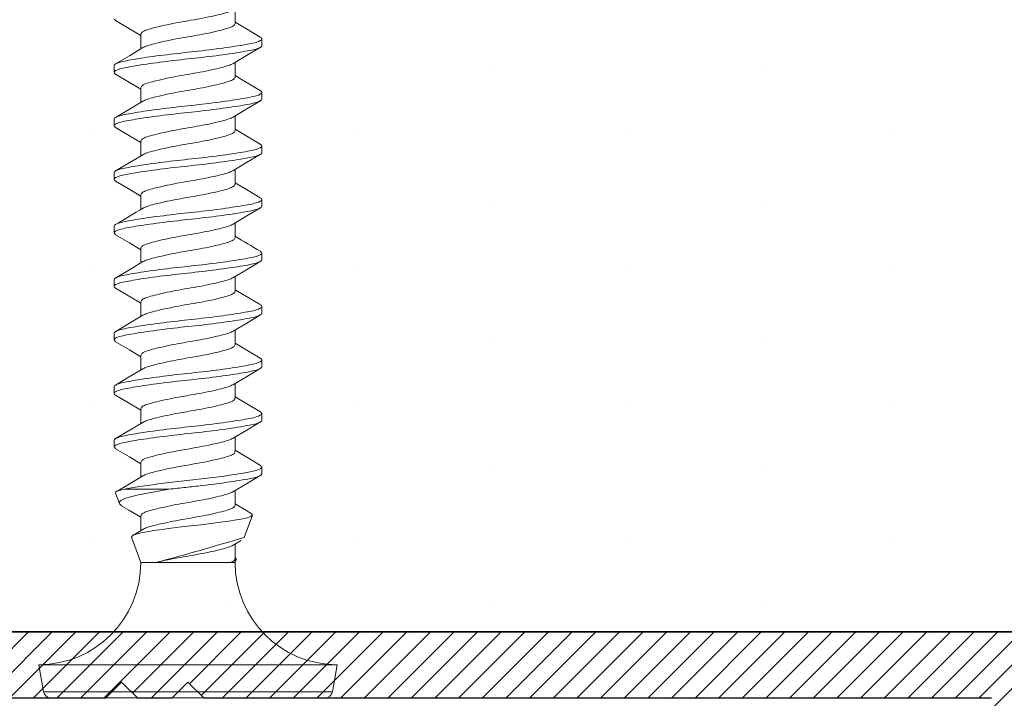
# Model space of a CAD drawing. Units: inches. Extents: x 12 to 347, y 4 to 229.
# Drawn here: x 263 to 264, y 173 to 174 of the extents above; entities that cross this region are included whole.
import ezdxf

# ---------------------------------------------------------------- set-up
doc = ezdxf.new("R2010")
doc.units = ezdxf.units.IN
doc.header["$MEASUREMENT"] = 0
doc.linetypes.add('SLD-Solid', pattern=[0])

# ---------------------------------------------------------------- blocks, each defined once
blk = doc.blocks.new('6 X 1.25 BHS')
at = {"color": 7, "linetype": 'SLD-Solid', "lineweight": 15}
for p, q in [((0, 0.34692), (0, 0.36061)), ((-0.08815, 0.33689), (-0.08815, 0.3232)), ((0.02493, 0.33253), (0.02493, 0.32628)), ((-0.11307, 0.30128), (-0.11307, 0.30753)), ((0, 0.29692), (0, 0.31061)), ((-0.08815, 0.28689), (-0.08815, 0.2732)), ((0.02493, 0.28253), (0.02493, 0.27628)), ((0, 0.24692), (0, 0.26061)), ((-0.11307, 0.25128), (-0.11307, 0.25753)), ((-0.08815, 0.23689), (-0.08815, 0.2232)), ((0.02493, 0.23253), (0.02493, 0.22628)), ((-0.11307, 0.20128), (-0.11307, 0.20753)), ((0, 0.19692), (0, 0.21061)), ((-0.08815, 0.18689), (-0.08815, 0.1732)), ((0.02493, 0.18253), (0.02493, 0.17628)), ((-0.11307, 0.15128), (-0.11307, 0.15753)), ((0, 0.14692), (0, 0.16061)), ((-0.08815, 0.13689), (-0.08815, 0.1232)), ((0.02493, 0.13253), (0.02493, 0.12628)), ((0, 0.09692), (0, 0.11061)), ((-0.11307, 0.10128), (-0.11307, 0.10753)), ((-0.08815, 0.08689), (-0.08815, 0.0732)), ((0.02493, 0.08253), (0.02493, 0.07628)), ((-0.11307, 0.05128), (-0.11307, 0.05753)), ((0, 0.04692), (0, 0.06061)), ((-0.08815, 0.03689), (-0.08815, 0.0232)), ((0.02493, 0.03253), (0.02493, 0.02628)), ((0, -0.00308), (0, 0.01061)), ((-0.11307, 0.00128), (-0.11307, 0.00753)), ((-0.08815, -0.01311), (-0.08815, -0.0268)), ((0.02493, -0.01747), (0.02493, -0.02372)), ((-0.11307, -0.04872), (-0.11307, -0.04247)), ((0, -0.05308), (0, -0.03939)), ((-0.08815, -0.06311), (-0.08815, -0.0768)), ((0.02493, -0.06747), (0.02493, -0.07372)), ((-0.11177, -0.09175), (-0.10819, -0.1016)), ((-0.10324, -0.08818), (-0.06153, -0.08818)), ((0, -0.10308), (0, -0.08939)), ((-0.08815, -0.11311), (-0.08815, -0.1268)), ((0.00853, -0.13324), (0.01611, -0.11241)), ((-0.08626, -0.12567), (-0.0956, -0.13127)), ((-0.09673, -0.1331), (-0.08815, -0.15667)), ((-0.00187, -0.14052), (0.00577, -0.13594)), ((0, -0.15308), (0, -0.13939)), ((0, -0.15667), (0.00106, -0.15376)), ((-0.08815, -0.15667), (-0.07419, -0.15667)), ((-0.07419, -0.15667), (-0.0043, -0.15667)), ((-0.0043, -0.15667), (0, -0.15667)), ((-0.18357, -0.2521), (-0.17913, -0.27731)), ((-0.18357, -0.2521), (0.09543, -0.2521)), ((0.09098, -0.27731), (0.09543, -0.2521)), ((-0.17913, -0.27731), (0.09098, -0.27731)), ((0.08409, -0.2831), (-0.17223, -0.2831))]:
    blk.add_line(p, q, dxfattribs=at)
at = {"color": 7, "linetype": 'SLD-Solid', "lineweight": 15, "flags": 128}
for points in [[(-0.11171, 0.34963), (-0.09882, 0.342), (-0.08815, 0.3356)], [(0.02351, 0.33421), (0.01065, 0.34182), (0, 0.3482)], [(-0.08613, 0.32441), (-0.0988, 0.31682), (-0.11165, 0.30921)], [(-0.00223, 0.30927), (0.01051, 0.31691), (0.02351, 0.3246)], [(-0.11166, 0.2996), (-0.10014, 0.29279), (-0.08815, 0.2856)], [(0.02349, 0.28422), (0.00913, 0.29272), (0, 0.2982)], [(-0.08618, 0.27438), (-0.09729, 0.26772), (-0.11164, 0.25922)], [(-0.00188, 0.25948), (0.01082, 0.26709), (0.02369, 0.27471)], [(-0.11171, 0.24963), (-0.09882, 0.242), (-0.08815, 0.2356)], [(0.0235, 0.23421), (0.00949, 0.24251), (0, 0.2482)], [(-0.08619, 0.22437), (-0.10049, 0.21581), (-0.11166, 0.20921)], [(-0.00224, 0.20927), (0.01054, 0.21693), (0.02351, 0.2246)], [(-0.11166, 0.1996), (-0.09996, 0.19268), (-0.08815, 0.18561)], [(0.02353, 0.18419), (0.01227, 0.19085), (0, 0.1982)], [(-0.00188, 0.15948), (0.01082, 0.16709), (0.02369, 0.17471)], [(-0.11172, 0.14963), (-0.09882, 0.142), (-0.08815, 0.1356)], [(-0.08609, 0.12444), (-0.09719, 0.11777), (-0.11153, 0.10928)], [(-0.00224, 0.10927), (0.01054, 0.11693), (0.02351, 0.1246)], [(-0.11165, 0.0996), (-0.09977, 0.09257), (-0.08815, 0.08561)], [(0.02342, 0.08426), (0.0091, 0.09274), (0, 0.0982)], [(-0.08623, 0.07435), (-0.09874, 0.06685), (-0.11162, 0.05923)], [(-0.00187, 0.05948), (0.01082, 0.06709), (0.02369, 0.07471)], [(-0.11172, 0.04964), (-0.09882, 0.042), (-0.08815, 0.0356)], [(0.02353, 0.0342), (0.0124, 0.04078), (0, 0.0482)], [(-0.08633, 0.02429), (-0.09895, 0.01673), (-0.11173, 0.00917)], [(-0.00224, 0.00926), (0.01054, 0.01693), (0.02351, 0.0246)], [(-0.11165, -0.00041), (-0.0996, -0.00754), (-0.08815, -0.01439)], [(0.02363, -0.01586), (0.01083, -0.00829), (0, -0.0018)], [(-0.08634, -0.02572), (-0.09899, -0.0333), (-0.11181, -0.04088)], [(-0.00187, -0.04052), (0.01083, -0.03291), (0.02369, -0.02529)], [(-0.11172, -0.05036), (-0.09882, -0.05799), (-0.08815, -0.0644)], [(0.02368, -0.0659), (0.01086, -0.0583), (0, -0.0518)], [(-0.08632, -0.07571), (-0.099, -0.0833), (-0.11185, -0.09091)], [(-0.00224, -0.09074), (0.01054, -0.08307), (0.02351, -0.0754)], [(-0.1117, -0.09173), (-0.11182, -0.09161), (-0.11106, -0.09044), (-0.10824, -0.08929), (-0.10324, -0.08818)], [(-0.06153, -0.08818), (-0.07206, -0.0899), (-0.08197, -0.09172), (-0.09043, -0.09348), (-0.09768, -0.09523), (-0.10309, -0.09685), (-0.10674, -0.09861), (-0.10824, -0.10035), (-0.10785, -0.10219), (-0.10579, -0.10383)], [(-0.10581, -0.10386), (-0.09943, -0.10764), (-0.08815, -0.11439)], [(0.01504, -0.11078), (0.01085, -0.1083), (0, -0.1018)], [(-0.09658, -0.13305), (-0.09666, -0.13222), (-0.09529, -0.1311), (-0.09237, -0.13002), (-0.08818, -0.12902), (-0.08265, -0.12794), (-0.07596, -0.12682), (-0.06811, -0.12565), (-0.05965, -0.12452), (-0.05043, -0.12341), (-0.04122, -0.12241), (-0.03179, -0.12135), (-0.02262, -0.12023), (-0.01375, -0.11907), (-0.00576, -0.11793), (0.00141, -0.11681), (0.00716, -0.11579), (0.01166, -0.11475), (0.01464, -0.11365), (0.01607, -0.1125), (0.01581, -0.11135), (0.01498, -0.11089)], [(-0.0043, -0.15667), (-0.00113, -0.15551), (0.00073, -0.15426), (0.00113, -0.15311), (0.00021, -0.15195), (-0.00018, -0.15176)]]:
    blk.add_lwpolyline(points, dxfattribs=at)
at = {"color": 7, "linetype": 'SLD-Solid', "lineweight": 15}
for centre, radius, start, end in [((-1.23784, 2.07938), 2.22606, 300.39054, 301.16135), ((0.8813, 1.60297), 1.70091, 238.79256, 239.71594), ((-0.70885, 2.23111), 2.47069, 284.88479, 286.87546), ((-0.18357, -0.15667), 0.09543, 270, 0), ((0.09543, -0.15667), 0.09543, 180, 270), ((-0.17223, -0.2761), 0.007, 190, 270), ((0.08409, -0.2761), 0.007, 270, 350)]:
    blk.add_arc(centre, radius, start, end, dxfattribs=at)
for points, knots in [([(-0.00193, 0.35952), (-0.0031, 0.35892), (-0.00553, 0.35765), (-0.01255, 0.35576), (-0.02176, 0.35355), (-0.03259, 0.35135), (-0.04407, 0.34939), (-0.05556, 0.34742), (-0.06637, 0.34522), (-0.07564, 0.34302), (-0.08263, 0.34105), (-0.08725, 0.33909), (-0.08784, 0.33763), (-0.08815, 0.33689)], [0, 0, 0, 0, 0.082242, 0.172323, 0.265793, 0.359263, 0.449345, 0.539427, 0.632897, 0.726367, 0.816448, 0.90653, 1, 1, 1, 1]), ([(0, 0.34692), (-0.0003, 0.34618), (-0.00089, 0.34472), (-0.00552, 0.34275), (-0.0125, 0.34079), (-0.02178, 0.33859), (-0.03259, 0.33638), (-0.04407, 0.33442), (-0.05555, 0.33246), (-0.06638, 0.33025), (-0.07559, 0.32805), (-0.08252, 0.32618), (-0.08492, 0.32494), (-0.08603, 0.32437)], [0, 0, 0, 0, 0.093827, 0.184253, 0.274679, 0.368506, 0.462333, 0.552759, 0.643185, 0.737012, 0.83084, 0.921265, 1, 1, 1, 1]), ([(0.02493, 0.33253), (0.02493, 0.33141), (0.023, 0.3303), (0.01785, 0.32881), (0.01582, 0.32837), (0.01097, 0.32743), (0.00814, 0.32692), (-0.00145, 0.32533), (-0.00934, 0.32419), (-0.02636, 0.32198), (-0.03545, 0.32093), (-0.0527, 0.31913), (-0.06178, 0.31807), (-0.07881, 0.31587), (-0.08669, 0.31473), (-0.09628, 0.31314), (-0.09911, 0.31263), (-0.10396, 0.31168), (-0.106, 0.31124), (-0.11115, 0.30976), (-0.11307, 0.30864), (-0.11307, 0.30753)], [0, 0, 0, 0, 0.125, 0.125, 0.1875, 0.1875, 0.25, 0.25, 0.375, 0.375, 0.5, 0.5, 0.625, 0.625, 0.75, 0.75, 0.8125, 0.8125, 0.875, 0.875, 1, 1, 1, 1]), ([(0.0235, 0.33421), (0.02351, 0.3342), (0.02489, 0.33366), (0.02491, 0.33309), (0.02493, 0.33253)], [0, 0, 0, 0, 0.012383, 1, 1, 1, 1]), ([(0.02493, 0.32628), (0.02493, 0.32516), (0.023, 0.32405), (0.01785, 0.32256), (0.01582, 0.32212), (0.01097, 0.32118), (0.00814, 0.32067), (-0.00145, 0.31908), (-0.00934, 0.31794), (-0.02636, 0.31573), (-0.03545, 0.31468), (-0.0527, 0.31288), (-0.06178, 0.31182), (-0.07881, 0.30962), (-0.08669, 0.30848), (-0.09628, 0.30689), (-0.09911, 0.30638), (-0.10396, 0.30543), (-0.106, 0.30499), (-0.11115, 0.30351), (-0.11307, 0.30239), (-0.11307, 0.30128)], [0, 0, 0, 0, 0.125, 0.125, 0.1875, 0.1875, 0.25, 0.25, 0.375, 0.375, 0.5, 0.5, 0.625, 0.625, 0.75, 0.75, 0.8125, 0.8125, 0.875, 0.875, 1, 1, 1, 1]), ([(-0.00238, 0.30932), (-0.00342, 0.30878), (-0.00575, 0.30759), (-0.01256, 0.30576), (-0.02176, 0.30355), (-0.03259, 0.30135), (-0.04407, 0.29939), (-0.05556, 0.29742), (-0.06637, 0.29522), (-0.07564, 0.29302), (-0.08263, 0.29105), (-0.08725, 0.28909), (-0.08784, 0.28763), (-0.08815, 0.28689)], [0, 0, 0, 0, 0.0736606, 0.1645844, 0.2589285, 0.3532725, 0.4441963, 0.5351202, 0.6294642, 0.7238083, 0.8147321, 0.905656, 1, 1, 1, 1]), ([(-0.11307, 0.30128), (-0.11305, 0.30071), (-0.11304, 0.30014), (-0.11166, 0.29961), (-0.11164, 0.2996)], [0, 0, 0, 0, 0.987841, 1, 1, 1, 1]), ([(0, 0.29692), (-0.0003, 0.29618), (-0.00089, 0.29472), (-0.00552, 0.29275), (-0.0125, 0.29079), (-0.02178, 0.28859), (-0.03259, 0.28638), (-0.04407, 0.28442), (-0.05555, 0.28246), (-0.06638, 0.28025), (-0.07559, 0.27805), (-0.08255, 0.27617), (-0.08496, 0.27493), (-0.08609, 0.27434)], [0, 0, 0, 0, 0.0937068, 0.1840165, 0.2743262, 0.368033, 0.4617398, 0.5520495, 0.6423592, 0.736066, 0.8297728, 0.9200825, 1, 1, 1, 1]), ([(0.02493, 0.28253), (0.02493, 0.28141), (0.023, 0.2803), (0.01785, 0.27881), (0.01582, 0.27837), (0.01097, 0.27743), (0.00814, 0.27692), (-0.00145, 0.27533), (-0.00934, 0.27419), (-0.02636, 0.27198), (-0.03545, 0.27093), (-0.0527, 0.26913), (-0.06178, 0.26807), (-0.07881, 0.26587), (-0.08669, 0.26473), (-0.09628, 0.26314), (-0.09911, 0.26263), (-0.10396, 0.26168), (-0.106, 0.26124), (-0.11115, 0.25976), (-0.11307, 0.25864), (-0.11307, 0.25753)], [0, 0, 0, 0, 0.125, 0.125, 0.1875, 0.1875, 0.25, 0.25, 0.375, 0.375, 0.5, 0.5, 0.625, 0.625, 0.75, 0.75, 0.8125, 0.8125, 0.875, 0.875, 1, 1, 1, 1]), ([(0.02493, 0.27628), (0.02493, 0.27516), (0.023, 0.27405), (0.01785, 0.27256), (0.01582, 0.27212), (0.01097, 0.27118), (0.00814, 0.27067), (-0.00145, 0.26908), (-0.00934, 0.26794), (-0.02636, 0.26573), (-0.03545, 0.26468), (-0.0527, 0.26288), (-0.06178, 0.26182), (-0.07881, 0.25962), (-0.08669, 0.25848), (-0.09628, 0.25689), (-0.09911, 0.25638), (-0.10396, 0.25543), (-0.106, 0.25499), (-0.11115, 0.25351), (-0.11307, 0.25239), (-0.11307, 0.25128)], [0, 0, 0, 0, 0.125, 0.125, 0.1875, 0.1875, 0.25, 0.25, 0.375, 0.375, 0.5, 0.5, 0.625, 0.625, 0.75, 0.75, 0.8125, 0.8125, 0.875, 0.875, 1, 1, 1, 1]), ([(0.02347, 0.28422), (0.0235, 0.28421), (0.02488, 0.28367), (0.02491, 0.28309), (0.02493, 0.28253)], [0, 0, 0, 0, 0.019037, 1, 1, 1, 1]), ([(-0.00193, 0.25952), (-0.00309, 0.25892), (-0.00553, 0.25765), (-0.01255, 0.25576), (-0.02176, 0.25355), (-0.03259, 0.25135), (-0.04407, 0.24939), (-0.05556, 0.24742), (-0.06637, 0.24522), (-0.07564, 0.24302), (-0.08263, 0.24105), (-0.08725, 0.23909), (-0.08784, 0.23763), (-0.08815, 0.23689)], [0, 0, 0, 0, 0.082284, 0.172361, 0.265827, 0.359293, 0.44937, 0.539448, 0.632914, 0.726379, 0.816457, 0.906534, 1, 1, 1, 1]), ([(0, 0.24692), (-0.0003, 0.24618), (-0.00089, 0.24472), (-0.00552, 0.24275), (-0.0125, 0.24079), (-0.02178, 0.23859), (-0.03259, 0.23638), (-0.04407, 0.23442), (-0.05555, 0.23246), (-0.06638, 0.23025), (-0.07559, 0.22805), (-0.08256, 0.22617), (-0.08498, 0.22492), (-0.08611, 0.22433)], [0, 0, 0, 0, 0.093667, 0.183938, 0.274209, 0.367876, 0.461542, 0.551813, 0.642084, 0.735751, 0.829418, 0.919689, 1, 1, 1, 1]), ([(0.02493, 0.23253), (0.02493, 0.23141), (0.023, 0.2303), (0.01785, 0.22881), (0.01582, 0.22837), (0.01097, 0.22743), (0.00814, 0.22692), (-0.00145, 0.22533), (-0.00934, 0.22419), (-0.02636, 0.22198), (-0.03545, 0.22093), (-0.0527, 0.21913), (-0.06178, 0.21807), (-0.07881, 0.21587), (-0.08669, 0.21473), (-0.09628, 0.21314), (-0.09911, 0.21263), (-0.10396, 0.21168), (-0.106, 0.21124), (-0.11115, 0.20976), (-0.11307, 0.20864), (-0.11307, 0.20753)], [0, 0, 0, 0, 0.125, 0.125, 0.1875, 0.1875, 0.25, 0.25, 0.375, 0.375, 0.5, 0.5, 0.625, 0.625, 0.75, 0.75, 0.8125, 0.8125, 0.875, 0.875, 1, 1, 1, 1]), ([(0.02348, 0.23421), (0.0235, 0.2342), (0.02489, 0.23366), (0.02491, 0.23309), (0.02493, 0.23253)], [0, 0, 0, 0, 0.016873, 1, 1, 1, 1]), ([(0.02493, 0.22628), (0.02493, 0.22516), (0.023, 0.22405), (0.01785, 0.22256), (0.01582, 0.22212), (0.01097, 0.22118), (0.00814, 0.22067), (-0.00145, 0.21908), (-0.00934, 0.21794), (-0.02636, 0.21573), (-0.03545, 0.21468), (-0.0527, 0.21288), (-0.06178, 0.21182), (-0.07881, 0.20962), (-0.08669, 0.20848), (-0.09628, 0.20689), (-0.09911, 0.20638), (-0.10396, 0.20543), (-0.106, 0.20499), (-0.11115, 0.20351), (-0.11307, 0.20239), (-0.11307, 0.20128)], [0, 0, 0, 0, 0.125, 0.125, 0.1875, 0.1875, 0.25, 0.25, 0.375, 0.375, 0.5, 0.5, 0.625, 0.625, 0.75, 0.75, 0.8125, 0.8125, 0.875, 0.875, 1, 1, 1, 1]), ([(-0.00239, 0.20931), (-0.00343, 0.20878), (-0.00575, 0.20759), (-0.01256, 0.20576), (-0.02176, 0.20355), (-0.03259, 0.20135), (-0.04407, 0.19939), (-0.05556, 0.19742), (-0.06637, 0.19522), (-0.07564, 0.19302), (-0.08263, 0.19105), (-0.08725, 0.18909), (-0.08784, 0.18763), (-0.08815, 0.18689)], [0, 0, 0, 0, 0.073394, 0.164344, 0.258715, 0.353086, 0.444036, 0.534986, 0.629358, 0.723729, 0.814679, 0.905629, 1, 1, 1, 1]), ([(-0.11307, 0.20128), (-0.11305, 0.20072), (-0.11303, 0.20014), (-0.11166, 0.19961), (-0.11164, 0.1996)], [0, 0, 0, 0, 0.986638, 1, 1, 1, 1]), ([(0, 0.19692), (-0.0003, 0.19618), (-0.00089, 0.19472), (-0.00552, 0.19275), (-0.0125, 0.19079), (-0.02178, 0.18859), (-0.03259, 0.18638), (-0.04407, 0.18442), (-0.05555, 0.18246), (-0.06638, 0.18025), (-0.07558, 0.17805), (-0.08244, 0.17621), (-0.08479, 0.175), (-0.08586, 0.17445)], [0, 0, 0, 0, 0.094166, 0.184919, 0.275671, 0.369837, 0.464003, 0.554756, 0.645508, 0.739674, 0.83384, 0.924593, 1, 1, 1, 1]), ([(0.02353, 0.18419), (0.02353, 0.18419), (0.0249, 0.18366), (0.02491, 0.18309), (0.02493, 0.18253)], [0, 0, 0, 0, 0.005337, 1, 1, 1, 1]), ([(0.02493, 0.18253), (0.02493, 0.18141), (0.023, 0.1803), (0.01785, 0.17881), (0.01582, 0.17837), (0.01097, 0.17743), (0.00814, 0.17692), (-0.00145, 0.17533), (-0.00934, 0.17419), (-0.02636, 0.17198), (-0.03545, 0.17093), (-0.0527, 0.16913), (-0.06178, 0.16807), (-0.07881, 0.16587), (-0.08669, 0.16473), (-0.09628, 0.16314), (-0.09911, 0.16263), (-0.10396, 0.16168), (-0.106, 0.16124), (-0.11115, 0.15976), (-0.11307, 0.15864), (-0.11307, 0.15753)], [0, 0, 0, 0, 0.125, 0.125, 0.1875, 0.1875, 0.25, 0.25, 0.375, 0.375, 0.5, 0.5, 0.625, 0.625, 0.75, 0.75, 0.8125, 0.8125, 0.875, 0.875, 1, 1, 1, 1]), ([(0.02493, 0.17628), (0.02493, 0.17516), (0.023, 0.17405), (0.01785, 0.17256), (0.01582, 0.17212), (0.01097, 0.17118), (0.00814, 0.17067), (-0.00145, 0.16908), (-0.00934, 0.16794), (-0.02636, 0.16573), (-0.03545, 0.16468), (-0.0527, 0.16288), (-0.06178, 0.16182), (-0.07881, 0.15962), (-0.08669, 0.15848), (-0.09628, 0.15689), (-0.09911, 0.15638), (-0.10396, 0.15543), (-0.106, 0.15499), (-0.11115, 0.15351), (-0.11307, 0.15239), (-0.11307, 0.15128)], [0, 0, 0, 0, 0.125, 0.125, 0.1875, 0.1875, 0.25, 0.25, 0.375, 0.375, 0.5, 0.5, 0.625, 0.625, 0.75, 0.75, 0.8125, 0.8125, 0.875, 0.875, 1, 1, 1, 1]), ([(-0.00193, 0.15952), (-0.00309, 0.15892), (-0.00553, 0.15766), (-0.01255, 0.15576), (-0.02176, 0.15355), (-0.03259, 0.15135), (-0.04407, 0.14939), (-0.05556, 0.14742), (-0.06637, 0.14522), (-0.07564, 0.14302), (-0.08263, 0.14105), (-0.08725, 0.13909), (-0.08784, 0.13763), (-0.08815, 0.13689)], [0, 0, 0, 0, 0.0823257, 0.172399, 0.2658606, 0.3593221, 0.4493954, 0.5394688, 0.6329303, 0.7263918, 0.8164652, 0.9065385, 1, 1, 1, 1]), ([(0, 0.14692), (-0.0003, 0.14618), (-0.00089, 0.14472), (-0.00552, 0.14275), (-0.0125, 0.14079), (-0.02178, 0.13859), (-0.03259, 0.13638), (-0.04407, 0.13442), (-0.05555, 0.13246), (-0.06638, 0.13025), (-0.07559, 0.12805), (-0.08249, 0.12619), (-0.08486, 0.12497), (-0.08596, 0.1244)], [0, 0, 0, 0, 0.0939711, 0.1845354, 0.2750998, 0.3690708, 0.4630419, 0.5536062, 0.6441706, 0.7381417, 0.8321127, 0.9226771, 1, 1, 1, 1]), ([(0.02493, 0.13253), (0.02493, 0.13141), (0.023, 0.1303), (0.01785, 0.12881), (0.01582, 0.12837), (0.01097, 0.12743), (0.00814, 0.12692), (-0.00145, 0.12533), (-0.00934, 0.12419), (-0.02636, 0.12198), (-0.03545, 0.12093), (-0.0527, 0.11913), (-0.06178, 0.11807), (-0.07881, 0.11587), (-0.08669, 0.11473), (-0.09628, 0.11314), (-0.09911, 0.11263), (-0.10396, 0.11168), (-0.106, 0.11124), (-0.11115, 0.10976), (-0.11307, 0.10864), (-0.11307, 0.10753)], [0, 0, 0, 0, 0.125, 0.125, 0.1875, 0.1875, 0.25, 0.25, 0.375, 0.375, 0.5, 0.5, 0.625, 0.625, 0.75, 0.75, 0.8125, 0.8125, 0.875, 0.875, 1, 1, 1, 1]), ([(0.02493, 0.12628), (0.02493, 0.12516), (0.023, 0.12405), (0.01785, 0.12256), (0.01582, 0.12212), (0.01097, 0.12118), (0.00814, 0.12067), (-0.00145, 0.11908), (-0.00934, 0.11794), (-0.02636, 0.11573), (-0.03545, 0.11468), (-0.0527, 0.11288), (-0.06178, 0.11182), (-0.07881, 0.10962), (-0.08669, 0.10848), (-0.09628, 0.10689), (-0.09911, 0.10638), (-0.10396, 0.10543), (-0.106, 0.10499), (-0.11115, 0.10351), (-0.11307, 0.10239), (-0.11307, 0.10128)], [0, 0, 0, 0, 0.125, 0.125, 0.1875, 0.1875, 0.25, 0.25, 0.375, 0.375, 0.5, 0.5, 0.625, 0.625, 0.75, 0.75, 0.8125, 0.8125, 0.875, 0.875, 1, 1, 1, 1]), ([(-0.11307, 0.10128), (-0.11305, 0.10072), (-0.11303, 0.10014), (-0.11165, 0.0996), (-0.11163, 0.0996)], [0, 0, 0, 0, 0.98545, 1, 1, 1, 1]), ([(-0.0024, 0.10931), (-0.00343, 0.10878), (-0.00575, 0.10759), (-0.01256, 0.10576), (-0.02176, 0.10355), (-0.03259, 0.10135), (-0.04407, 0.09939), (-0.05556, 0.09742), (-0.06637, 0.09522), (-0.07564, 0.09302), (-0.08263, 0.09105), (-0.08725, 0.08909), (-0.08784, 0.08763), (-0.08815, 0.08689)], [0, 0, 0, 0, 0.073359, 0.164313, 0.258687, 0.353062, 0.444015, 0.534969, 0.629344, 0.723718, 0.814672, 0.905625, 1, 1, 1, 1]), ([(0, 0.09692), (-0.0003, 0.09618), (-0.00089, 0.09472), (-0.00552, 0.09275), (-0.0125, 0.09079), (-0.02178, 0.08859), (-0.03259, 0.08638), (-0.04407, 0.08442), (-0.05555, 0.08246), (-0.06638, 0.08025), (-0.07559, 0.07805), (-0.08257, 0.07616), (-0.08499, 0.07491), (-0.08613, 0.07432)], [0, 0, 0, 0, 0.093628, 0.1838617, 0.2740954, 0.3677234, 0.4613513, 0.551585, 0.6418188, 0.7354467, 0.8290747, 0.9193084, 1, 1, 1, 1]), ([(0.02336, 0.08426), (0.02342, 0.08424), (0.02486, 0.08368), (0.02489, 0.08309), (0.02493, 0.08253)], [0, 0, 0, 0, 0.04444, 1, 1, 1, 1]), ([(0.02493, 0.08253), (0.02493, 0.08141), (0.023, 0.0803), (0.01785, 0.07881), (0.01582, 0.07837), (0.01097, 0.07743), (0.00814, 0.07692), (-0.00145, 0.07533), (-0.00934, 0.07419), (-0.02636, 0.07198), (-0.03545, 0.07093), (-0.0527, 0.06913), (-0.06178, 0.06807), (-0.07881, 0.06587), (-0.08669, 0.06473), (-0.09628, 0.06314), (-0.09911, 0.06263), (-0.10396, 0.06168), (-0.106, 0.06124), (-0.11115, 0.05976), (-0.11307, 0.05864), (-0.11307, 0.05753)], [0, 0, 0, 0, 0.125, 0.125, 0.1875, 0.1875, 0.25, 0.25, 0.375, 0.375, 0.5, 0.5, 0.625, 0.625, 0.75, 0.75, 0.8125, 0.8125, 0.875, 0.875, 1, 1, 1, 1]), ([(0.02493, 0.07628), (0.02493, 0.07516), (0.023, 0.07405), (0.01785, 0.07256), (0.01582, 0.07212), (0.01097, 0.07118), (0.00814, 0.07067), (-0.00145, 0.06908), (-0.00934, 0.06794), (-0.02636, 0.06573), (-0.03545, 0.06468), (-0.0527, 0.06288), (-0.06178, 0.06182), (-0.07881, 0.05962), (-0.08669, 0.05848), (-0.09628, 0.05689), (-0.09911, 0.05638), (-0.10396, 0.05543), (-0.106, 0.05499), (-0.11115, 0.05351), (-0.11307, 0.05239), (-0.11307, 0.05128)], [0, 0, 0, 0, 0.125, 0.125, 0.1875, 0.1875, 0.25, 0.25, 0.375, 0.375, 0.5, 0.5, 0.625, 0.625, 0.75, 0.75, 0.8125, 0.8125, 0.875, 0.875, 1, 1, 1, 1]), ([(-0.00193, 0.05952), (-0.00309, 0.05892), (-0.00553, 0.05766), (-0.01255, 0.05576), (-0.02176, 0.05355), (-0.03259, 0.05135), (-0.04407, 0.04939), (-0.05556, 0.04742), (-0.06637, 0.04522), (-0.07564, 0.04302), (-0.08263, 0.04105), (-0.08725, 0.03909), (-0.08784, 0.03763), (-0.08815, 0.03689)], [0, 0, 0, 0, 0.082367, 0.172436, 0.265894, 0.359351, 0.44942, 0.539489, 0.632947, 0.726404, 0.816473, 0.906543, 1, 1, 1, 1]), ([(0, 0.04692), (-0.0003, 0.04618), (-0.00089, 0.04472), (-0.00552, 0.04275), (-0.0125, 0.04079), (-0.02178, 0.03859), (-0.03259, 0.03638), (-0.04407, 0.03442), (-0.05555, 0.03246), (-0.06638, 0.03025), (-0.07559, 0.02805), (-0.08265, 0.02614), (-0.08511, 0.02486), (-0.0863, 0.02425)], [0, 0, 0, 0, 0.093308, 0.183233, 0.273159, 0.366467, 0.459775, 0.5497, 0.639625, 0.732933, 0.826241, 0.916167, 1, 1, 1, 1]), ([(0.02493, 0.03253), (0.02493, 0.03141), (0.023, 0.0303), (0.01785, 0.02881), (0.01582, 0.02837), (0.01097, 0.02743), (0.00814, 0.02692), (-0.00145, 0.02533), (-0.00934, 0.02419), (-0.02636, 0.02198), (-0.03545, 0.02093), (-0.0527, 0.01913), (-0.06178, 0.01807), (-0.07881, 0.01587), (-0.08669, 0.01473), (-0.09628, 0.01314), (-0.09911, 0.01263), (-0.10396, 0.01168), (-0.106, 0.01124), (-0.11115, 0.00976), (-0.11307, 0.00864), (-0.11307, 0.00753)], [0, 0, 0, 0, 0.125, 0.125, 0.1875, 0.1875, 0.25, 0.25, 0.375, 0.375, 0.5, 0.5, 0.625, 0.625, 0.75, 0.75, 0.8125, 0.8125, 0.875, 0.875, 1, 1, 1, 1]), ([(0.02352, 0.0342), (0.02353, 0.03419), (0.02489, 0.03366), (0.02491, 0.03309), (0.02493, 0.03253)], [0, 0, 0, 0, 0.006377, 1, 1, 1, 1]), ([(0.02493, 0.02628), (0.02493, 0.02516), (0.023, 0.02405), (0.01785, 0.02256), (0.01582, 0.02212), (0.01097, 0.02118), (0.00814, 0.02067), (-0.00145, 0.01908), (-0.00934, 0.01794), (-0.02636, 0.01573), (-0.03545, 0.01468), (-0.0527, 0.01288), (-0.06178, 0.01182), (-0.07881, 0.00962), (-0.08669, 0.00848), (-0.09628, 0.00689), (-0.09911, 0.00638), (-0.10396, 0.00543), (-0.106, 0.00499), (-0.11115, 0.00351), (-0.11307, 0.00239), (-0.11307, 0.00128)], [0, 0, 0, 0, 0.125, 0.125, 0.1875, 0.1875, 0.25, 0.25, 0.375, 0.375, 0.5, 0.5, 0.625, 0.625, 0.75, 0.75, 0.8125, 0.8125, 0.875, 0.875, 1, 1, 1, 1]), ([(-0.0024, 0.00931), (-0.00343, 0.00878), (-0.00575, 0.00759), (-0.01256, 0.00576), (-0.02176, 0.00355), (-0.03259, 0.00135), (-0.04407, -0.00061), (-0.05556, -0.00258), (-0.06637, -0.00478), (-0.07564, -0.00698), (-0.08263, -0.00895), (-0.08725, -0.01091), (-0.08784, -0.01237), (-0.08815, -0.01311)], [0, 0, 0, 0, 0.073325, 0.164282, 0.25866, 0.353038, 0.443995, 0.534952, 0.62933, 0.723708, 0.814665, 0.905622, 1, 1, 1, 1]), ([(-0.11307, 0.00128), (-0.11305, 0.00072), (-0.11303, 0.00014), (-0.11165, -0.0004), (-0.11163, -0.0004)], [0, 0, 0, 0, 0.984279, 1, 1, 1, 1]), ([(0, -0.00308), (-0.0003, -0.00382), (-0.00089, -0.00528), (-0.00552, -0.00725), (-0.0125, -0.00921), (-0.02178, -0.01141), (-0.03259, -0.01362), (-0.04407, -0.01558), (-0.05555, -0.01754), (-0.06638, -0.01975), (-0.07559, -0.02195), (-0.08266, -0.02386), (-0.08512, -0.02514), (-0.08632, -0.02576)], [0, 0, 0, 0, 0.0932734, 0.1831655, 0.2730576, 0.3663311, 0.4596045, 0.5494966, 0.6393887, 0.7326621, 0.8259356, 0.9158277, 1, 1, 1, 1]), ([(0.02493, -0.01747), (0.02493, -0.01859), (0.023, -0.0197), (0.01785, -0.02119), (0.01582, -0.02163), (0.01097, -0.02257), (0.00814, -0.02308), (-0.00145, -0.02467), (-0.00934, -0.02581), (-0.02636, -0.02802), (-0.03545, -0.02907), (-0.0527, -0.03087), (-0.06178, -0.03193), (-0.07881, -0.03413), (-0.08669, -0.03527), (-0.09628, -0.03686), (-0.09911, -0.03737), (-0.10396, -0.03832), (-0.106, -0.03876), (-0.11115, -0.04024), (-0.11307, -0.04136), (-0.11307, -0.04247)], [0, 0, 0, 0, 0.125, 0.125, 0.1875, 0.1875, 0.25, 0.25, 0.375, 0.375, 0.5, 0.5, 0.625, 0.625, 0.75, 0.75, 0.8125, 0.8125, 0.875, 0.875, 1, 1, 1, 1]), ([(0.02493, -0.02372), (0.02493, -0.02484), (0.023, -0.02595), (0.01785, -0.02744), (0.01582, -0.02788), (0.01097, -0.02882), (0.00814, -0.02933), (-0.00145, -0.03092), (-0.00934, -0.03206), (-0.02636, -0.03427), (-0.03545, -0.03532), (-0.0527, -0.03712), (-0.06178, -0.03818), (-0.07881, -0.04038), (-0.08669, -0.04152), (-0.09628, -0.04311), (-0.09911, -0.04362), (-0.10396, -0.04457), (-0.106, -0.04501), (-0.11115, -0.04649), (-0.11307, -0.04761), (-0.11307, -0.04872)], [0, 0, 0, 0, 0.125, 0.125, 0.1875, 0.1875, 0.25, 0.25, 0.375, 0.375, 0.5, 0.5, 0.625, 0.625, 0.75, 0.75, 0.8125, 0.8125, 0.875, 0.875, 1, 1, 1, 1]), ([(-0.00192, -0.04047), (-0.00309, -0.04108), (-0.00553, -0.04234), (-0.01255, -0.04424), (-0.02176, -0.04645), (-0.03259, -0.04865), (-0.04407, -0.05061), (-0.05556, -0.05258), (-0.06637, -0.05478), (-0.07564, -0.05698), (-0.08263, -0.05895), (-0.08725, -0.06091), (-0.08784, -0.06237), (-0.08815, -0.06311)], [0, 0, 0, 0, 0.082407, 0.172473, 0.265926, 0.359379, 0.449444, 0.53951, 0.632963, 0.726416, 0.816481, 0.906547, 1, 1, 1, 1]), ([(0, -0.05308), (-0.0003, -0.05382), (-0.00089, -0.05528), (-0.00552, -0.05725), (-0.0125, -0.05921), (-0.02178, -0.06141), (-0.03259, -0.06362), (-0.04407, -0.06558), (-0.05555, -0.06754), (-0.06638, -0.06975), (-0.07559, -0.07195), (-0.08265, -0.07386), (-0.0851, -0.07513), (-0.08628, -0.07575)], [0, 0, 0, 0, 0.093334, 0.183285, 0.273236, 0.366571, 0.459905, 0.549856, 0.639807, 0.733141, 0.826476, 0.916426, 1, 1, 1, 1]), ([(0.02493, -0.06747), (0.02493, -0.0684), (0.02362, -0.06932), (0.02001, -0.07059), (0.01853, -0.071), (0.01515, -0.07177), (0.01323, -0.07214), (0.00659, -0.07337), (0.00105, -0.07427), (-0.01159, -0.07611), (-0.01867, -0.07705), (-0.02956, -0.07837), (-0.03323, -0.07879), (-0.04052, -0.0796), (-0.04407, -0.07997), (-0.05491, -0.08113), (-0.06236, -0.08201), (-0.07652, -0.08383), (-0.0832, -0.08477), (-0.09472, -0.08657), (-0.09955, -0.08743), (-0.10324, -0.08818)], [0, 0, 0, 0, 0.125, 0.125, 0.1875, 0.1875, 0.25, 0.25, 0.375, 0.375, 0.5, 0.5, 0.5625, 0.5625, 0.625, 0.625, 0.75, 0.75, 0.875, 0.875, 1, 1, 1, 1]), ([(0.02493, -0.07372), (0.02493, -0.07502), (0.02228, -0.07632), (0.01548, -0.07798), (0.01276, -0.07849), (0.00619, -0.07967), (0.00237, -0.0803), (-0.01036, -0.08222), (-0.02056, -0.08356), (-0.036, -0.08536), (-0.04109, -0.0859), (-0.05122, -0.08698), (-0.05641, -0.08757), (-0.06153, -0.08818)], [0, 0, 0, 0, 0.25, 0.25, 0.375, 0.375, 0.5, 0.5, 0.75, 0.75, 0.875, 0.875, 1, 1, 1, 1]), ([(-0.0024, -0.09069), (-0.00343, -0.09122), (-0.00576, -0.09241), (-0.01256, -0.09424), (-0.02176, -0.09645), (-0.03259, -0.09865), (-0.04407, -0.10061), (-0.05556, -0.10258), (-0.06637, -0.10478), (-0.07564, -0.10698), (-0.08263, -0.10895), (-0.08725, -0.11091), (-0.08784, -0.11237), (-0.08815, -0.11311)], [0, 0, 0, 0, 0.073293, 0.164252, 0.258634, 0.353016, 0.443976, 0.534935, 0.629317, 0.723699, 0.814658, 0.905618, 1, 1, 1, 1]), ([(0, -0.10308), (-0.0003, -0.10382), (-0.00089, -0.10528), (-0.00552, -0.10725), (-0.0125, -0.10921), (-0.02178, -0.11141), (-0.03259, -0.11362), (-0.04407, -0.11558), (-0.05555, -0.11754), (-0.06638, -0.11975), (-0.07559, -0.12195), (-0.08261, -0.12385), (-0.08504, -0.12511), (-0.08621, -0.12571)], [0, 0, 0, 0, 0.093484, 0.183579, 0.2736741, 0.3671581, 0.4606421, 0.5507372, 0.6408322, 0.7343162, 0.8278002, 0.9178952, 1, 1, 1, 1]), ([(-0.00192, -0.14047), (-0.00309, -0.14108), (-0.00553, -0.14234), (-0.01255, -0.14424), (-0.02176, -0.14645), (-0.03259, -0.14865), (-0.0439, -0.15058), (-0.05498, -0.15247), (-0.06546, -0.15458), (-0.07128, -0.15597), (-0.07419, -0.15667)], [0, 0, 0, 0, 0.1155837, 0.2418414, 0.3728485, 0.5038555, 0.6301133, 0.7502617, 0.8749177, 1, 1, 1, 1])]:
    blk.add_open_spline(points, degree=3, knots=knots, dxfattribs=at)
for points, degree in [([(-0.11307, 0.35128), (-0.1117, 0.34963)], 1), ([(-0.11307, 0.25128), (-0.1117, 0.24963)], 1), ([(-0.11307, 0.15128), (-0.11171, 0.14963)], 1), ([(0.02355, 0.13418), (0.02493, 0.13253)], 1), ([(-0.11307, 0.05128), (-0.11171, 0.04964)], 1), ([(0.02359, -0.01586), (0.02493, -0.01747)], 1), ([(-0.11307, -0.04872), (-0.11171, -0.05036)], 1), ([(0.02362, -0.0659), (0.02493, -0.06747)], 1), ([(0, -0.15308), (0, -0.15434), (-0.00157, -0.15559), (-0.0043, -0.15667)], 3)]:
    blk.add_open_spline(points, degree=degree, dxfattribs=at)

msp = doc.modelspace()

# ---------------------------------------------------------------- hatches: boundary and pattern name
h = msp.add_hatch()
h.set_pattern_fill('DOTS', color=256, scale=2, angle=-90, style=0)
h.set_pattern_definition([(270, (364.77746, 102.64944), (0.125, -0.0625), [0, -0.125])])
h.paths.add_polyline_path([(265.05497, 173.06073), (265.05497, 173.68573), (260.37503, 173.68573), (260.37503, 173.06073)])
h = msp.add_hatch()
h.set_pattern_fill('ANSI31', color=256, scale=0.125, angle=180, style=0)
h.set_pattern_definition([(225, (482.218317, 398.042577), (0.01104854346, -0.01104854346), [])])
h.paths.add_polyline_path([(264.42997, 173.05473, 0.414214), (264.42397, 173.06073), (263.19992, 173.06073, 0.963182), (263.19842, 173.02079), (263.42992, 172.99873), (263.53992, 172.99873), (263.55492, 173.01373), (263.56992, 172.99873), (263.60192, 172.99873), (263.61692, 173.01373), (263.63192, 172.99873), (264.36797, 172.99873), (264.36797, 172.5407), (264.06098, 172.5407, 0.420887), (264.05498, 172.53457, 0.407572), (264.10497, 172.4857), (264.37997, 172.4857, 0.414214), (264.42997, 172.5357)])

# ---------------------------------------------------------------- linework, layer by layer
for p, q in [((265.05497, 173.06073), (260.37503, 173.06073)), ((263.92021, 173.06073), (264.35771, 173.06073))]:
    msp.add_line(p, q)
at = {"linetype": 'Continuous'}
for p, q in [((263.19992, 173.06073), (264.42397, 173.06073)), ((263.55492, 173.01373), (263.53992, 172.99873)), ((263.56992, 172.99873), (263.55492, 173.01373)), ((263.61692, 173.01373), (263.60192, 172.99873)), ((263.63192, 172.99873), (263.61692, 173.01373)), ((263.53992, 172.99873), (263.42992, 172.99873)), ((263.60192, 172.99873), (263.56992, 172.99873)), ((264.36797, 172.99873), (263.63192, 172.99873))]:
    msp.add_line(p, q, dxfattribs=at)

# ---------------------------------------------------------------- block references
msp.add_blockref('6 X 1.25 BHS', (263.66099, 173.28222))

doc.saveas('drawing.dxf')
